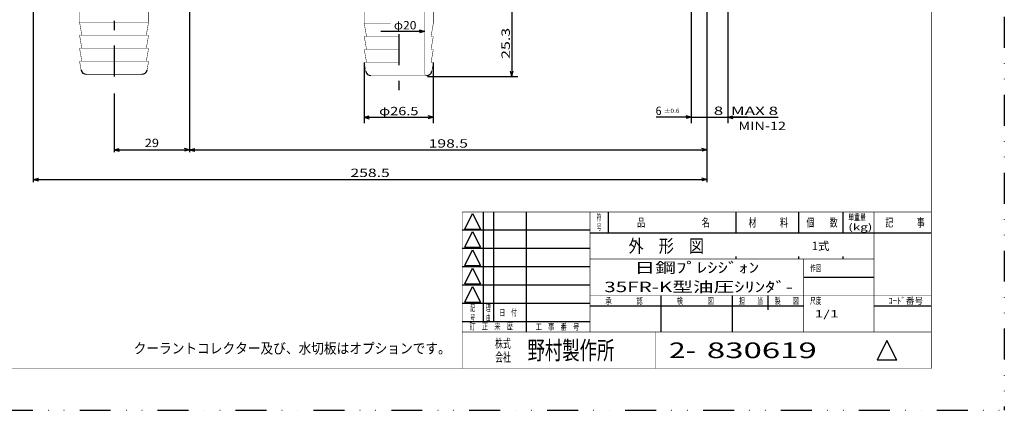
# Model space of a CAD drawing. Extents: x -297 to 297, y -210 to 210.
# Drawn here: x -81 to 297, y -210 to -60 of the extents above; entities that cross this region are included whole.
import ezdxf
from ezdxf.enums import TextEntityAlignment as Align

# ---------------------------------------------------------------- set-up
doc = ezdxf.new("R2010")
doc.units = 0
doc.linetypes.add('CENTER', pattern=[27.324, 11.88, -5.94, 3.564, -5.94])
doc.linetypes.add('DIVIDE', pattern=[29.7, 11.88, -5.94, 0, -5.94, 0, -5.94])
doc.layers.get('0').update_dxf_attribs({"linetype": 'CONTINUOUS'})
doc.layers.add('LAYER0014', color=7, linetype='CONTINUOUS')
doc.styles.get("Standard").update_dxf_attribs({"font": 'txt.shx', "width": 0.714286, "bigfont": 'bigfont.shx'})

# ---------------------------------------------------------------- blocks, each defined once
blk = doc.blocks.new('_OPEN30')
at = {"layer": 'LAYER0014', "color": 0, "linetype": 'CONTINUOUS'}
for q in [(-0.97, 0.26), (-0.97, -0.26)]:
    blk.add_line((0, 0), q, dxfattribs=at)
blk = doc.blocks.new('DA_DIMGROUP_2')
at = {"color": 4, "linetype": 'CONTINUOUS'}
blk.add_line((-44.6, -110.09), (-15.6, -110.09), dxfattribs=at)
at = {"color": 4, "linetype": 'CONTINUOUS', "xscale": 1.99999841, "yscale": 2.00000573}
for p, rotation in [((-44.6, -110.09), 180), ((-15.6, -110.09), 360)]:
    blk.add_blockref('_OPEN30', p, dxfattribs=dict(at, rotation=rotation))
at = {"color": 3, "width": 0.714286}
blk.add_text('29', height=3.2, dxfattribs=at).set_placement((-32.84, -109.09), (-27.36, -109.09), align=Align.FIT)
blk = doc.blocks.new('DA_DIMGROUP_3')
at = {"color": 4, "linetype": 'CONTINUOUS'}
for p, q in [((-15.6, 24.92), (-15.6, -111.09)), ((-44.6, -88.54), (-44.6, -111.09))]:
    blk.add_line(p, q, dxfattribs=at)
blk = doc.blocks.new('DA_DIMGROUP_4')
at = {"color": 4, "linetype": 'CONTINUOUS'}
blk.add_line((-75.6, -121.56), (182.9, -121.56), dxfattribs=at)
at = {"color": 4, "linetype": 'CONTINUOUS', "xscale": 1.99999841, "yscale": 2.00000573}
for p, rotation in [((-75.6, -121.56), 180), ((182.9, -121.56), 360)]:
    blk.add_blockref('_OPEN30', p, dxfattribs=dict(at, rotation=rotation))
at = {"color": 3, "width": 0.714286}
blk.add_text('258.5', height=3.2, dxfattribs=at).set_placement((46.11, -120.56), (61.19, -120.56), align=Align.FIT)
blk = doc.blocks.new('DA_DIMGROUP_5')
at = {"color": 4, "linetype": 'CONTINUOUS'}
for p, q in [((182.9, 8.82), (182.9, -122.56)), ((-75.6, -17.18), (-75.6, -122.56))]:
    blk.add_line(p, q, dxfattribs=at)

msp = doc.modelspace()

# ---------------------------------------------------------------- linework, layer by layer
at = {"color": 3, "linetype": 'DIVIDE'}
for p in [(297, 210), (-297, -210)]:
    msp.add_line(p, (297, -210), dxfattribs=at)
at = {"color": 7, "linetype": 'CENTER'}
for p, q in [((-44.5985, -15.5095), (-44.5985, -87.5419)), ((64.6515, -65.8218), (64.6515, -88.49))]:
    msp.add_line(p, q, dxfattribs=at)
at = {"color": 4, "linetype": 'CONTINUOUS'}
for p, q in [((90, -140.5), (93, -134.5)), ((93, -134.5), (96, -140.5)), ((97, -134), (97, -176)), ((101, -134), (101, -176)), ((113.5, -134), (113.5, -180)), ((145, -134), (145, -142)), ((194, -134), (194, -142)), ((218, -134), (218, -142)), ((235, -134), (235, -142)), ((138, -141), (89, -141)), ((90, -140.5), (96, -140.5)), ((90, -147.5), (93, -141.5)), ((93, -141.5), (96, -147.5)), ((138, -142), (269, -142)), ((138, -148), (89, -148)), ((90, -147.5), (96, -147.5)), ((90, -154.5), (93, -148.5)), ((93, -148.5), (96, -154.5)), ((194, -151), (194, -152)), ((218, -151), (218, -152)), ((235, -151), (235, -152)), ((90, -154.5), (96, -154.5)), ((138, -155), (89, -155)), ((90, -161.5), (93, -155.5)), ((93, -155.5), (96, -161.5)), ((138, -162), (89, -162)), ((90, -161.5), (96, -161.5)), ((220, -159), (247, -159)), ((90, -168.5), (93, -162.5)), ((93, -162.5), (96, -168.5)), ((165.3333, -180), (165.3333, -166)), ((192.6667, -180), (192.6667, -166)), ((206.3333, -171.4238), (206.3333, -166)), ((138, -169), (89, -169)), ((90, -168.5), (96, -168.5)), ((138, -170), (220, -170)), ((247, -170), (269, -170)), ((89, -176), (138, -176))]:
    msp.add_line(p, q, dxfattribs=at)
at = {"color": 2, "linetype": 'CONTINUOUS'}
for p, q in [((251.9615, -183.25), (248.2115, -190.75)), ((255.7115, -190.75), (251.9615, -183.25)), ((255.7115, -190.75), (248.2115, -190.75))]:
    msp.add_line(p, q, dxfattribs=at)
at = {"color": 3, "linetype": 'CONTINUOUS', "const_width": 0.18}
for points in [[(269, 194), (269, -194)], [(74.6515, -26.6761), (74.6515, -81.1565)], [(-57.8485, -56.1761), (-57.8485, -61.1761)], [(-31.3485, -56.1761), (-31.3485, -61.1761)], [(51.4015, -56.6761), (51.4015, -61.6761)], [(77.9015, -56.6761), (77.9015, -61.6761)], [(-57.8485, -61.1761), (-31.3485, -61.1761)], [(-57.8484, -61.1761), (-56.9668, -66.1761)], [(-32.2301, -66.1761), (-31.3485, -61.1761)], [(51.4015, -61.6761), (61.5357, -61.6761)], [(51.4015, -61.6761), (52.2832, -66.6761)], [(77.0199, -66.6761), (77.9015, -61.6761)], [(-57.8485, -66.1761), (-31.3485, -66.1761)], [(-57.8484, -66.1761), (-56.9668, -71.1761)], [(-32.2301, -71.1761), (-31.3485, -66.1761)], [(51.4015, -66.6761), (64.6515, -66.6761)], [(51.4015, -66.6761), (52.2832, -71.6761)], [(77.0199, -71.6761), (77.9015, -66.6761)], [(77.0199, -66.6761), (77.9015, -66.6761)], [(-57.8485, -71.1761), (-31.3485, -71.1761)], [(-57.8484, -71.1762), (-56.9668, -76.1762)], [(-32.2301, -76.1762), (-31.3484, -71.1761)], [(51.4015, -71.6761), (64.6515, -71.6761)], [(51.4015, -71.6761), (52.2832, -76.6761)], [(77.0199, -76.6761), (77.9015, -71.6761)], [(77.0199, -71.6761), (77.9015, -71.6761)], [(-57.8485, -76.1761), (-57.2583, -79.5234)], [(-57.8485, -76.1761), (-31.3485, -76.1761)], [(-31.9387, -79.5234), (-31.3485, -76.1761)], [(51.4015, -76.6761), (64.6515, -76.6761)], [(51.4015, -76.6761), (51.9918, -80.0234)], [(77.0199, -76.6761), (77.9015, -76.6761)], [(77.3113, -80.0234), (77.9015, -76.6761)], [(-55.2886, -81.1761), (-33.9083, -81.1761)], [(53.9614, -81.6761), (75.3417, -81.6761)], [(74.6515, -81.1565), (74.9515, -81.6761)], [(89, -134), (269, -134)], [(89, -134), (89, -194)], [(138, -134), (138, -180)], [(247, -134), (247, -180)], [(138, -152), (247, -152)], [(220, -152), (220, -180)], [(138, -166), (269, -166)], [(89, -180), (269, -180)], [(163, -180), (163, -194)], [(-269, -194), (269, -194)]]:
    msp.add_lwpolyline(points, dxfattribs=at)
at = {"color": 3, "linetype": 'CONTINUOUS'}
for centre, start, end in [((-55.2886, -79.1761), 190.00002, 270.000018), ((-33.9083, -79.1761), 270.000018, 349.99996), ((53.9614, -79.6761), 190.00002, 270.000018), ((75.3417, -79.6761), 270.000018, 349.99996)]:
    msp.add_arc(centre, 2, start, end, dxfattribs=at)
at = {"layer": 'LAYER0014', "color": 4, "linetype": 'CONTINUOUS'}
for p, q in [((190.9015, 28.1899), (190.9015, -99.857)), ((-15.5985, 25.9239), (-15.5985, -111.0918)), ((182.9015, 9.8239), (182.9015, -111.0918)), ((176.9015, -26.6761), (176.9015, -99.857)), ((108.0592, -56.6761), (108.0592, -81.9761)), ((74.5662, -64.7683), (57.8004, -64.7683)), ((51.4015, -76.6761), (51.4015, -99.9571)), ((77.9015, -76.676), (77.9015, -99.9571)), ((75.6314, -81.9761), (110.3452, -81.9761)), ((51.4015, -97.6711), (77.9015, -97.6711)), ((176.9015, -97.571), (163.4142, -97.571)), ((176.9015, -97.571), (169.4015, -97.571)), ((176.9015, -97.571), (182.9015, -97.571)), ((182.9015, -97.571), (190.9015, -97.571)), ((190.9015, -97.571), (210.19, -97.571)), ((198.4015, -97.571), (190.9015, -97.571)), ((-15.5985, -110.0918), (182.9015, -110.0918))]:
    msp.add_line(p, q, dxfattribs=at)

# ---------------------------------------------------------------- block references
at = {"linetype": 'CONTINUOUS'}
for name in ['DA_DIMGROUP_3', 'DA_DIMGROUP_5', 'DA_DIMGROUP_2', 'DA_DIMGROUP_4']:
    msp.add_blockref(name, (0, 0), dxfattribs=at)
at = {"layer": 'LAYER0014', "color": 4, "linetype": 'CONTINUOUS', "xscale": 1.99999841, "yscale": 2.00000573}
for p, rotation in [((74.5662, -64.7683), 360), ((108.0592, -81.9761), 270), ((51.4015, -97.6711), 180), ((77.9015, -97.6711), 360), ((176.9015, -97.571), 360), ((190.9015, -97.571), 180), ((-15.5985, -110.0918), 180), ((182.9015, -110.0918), 360)]:
    msp.add_blockref('_OPEN30', p, dxfattribs=dict(at, rotation=rotation))

# ---------------------------------------------------------------- texts
at = {"color": 3}
for s, height, width, p, p2 in [('MIN-12', 3.2, 0.714286, (194.9684, -102.5648), (213.2541, -102.5648)), ('符', 2.5, 0.714286, (140.6071, -137.25), (142.3929, -137.25)), ('品\u3000\u3000\u3000\u3000\u3000\u3000\u3000名', 3.2, 0.714286, (156.1071, -139.6), (183.9929, -139.6)), ('材\u3000\u3000\u3000料', 3.2, 0.714286, (198.8571, -139.6), (213.9429, -139.6)), ('個\u3000\u3000数', 3.2, 0.714286, (221.1071, -139.6), (232.9929, -139.6)), ('単重量', 2.5, 0.714286, (237.1071, -137.25), (243.8929, -137.25)), ('記\u3000\u3000\u3000事', 3.2, 0.714286, (251.3571, -139.6), (266.4429, -139.6)), ('号', 2.5, 0.714286, (140.6071, -141), (142.3929, -141)), ('(kg)', 2.5, 0.714286, (237.1071, -141), (246.3929, -141)), ('外\u3000形\u3000図', 5, 0.879121, (152.7967, -149.5), (181.8077, -149.5)), ('1式', 3.2, 0.879121, (223.1242, -148.6), (229.8758, -148.6)), ('日鋼ﾌﾟﾚｼｼﾞｫﾝ', 4, 0.879121, (155.0879, -157.3077), (202.9121, -157.3077)), ('作図', 2.5, 0.714286, (222.4821, -156.75), (226.7679, -156.75)), ('35FR-K型油圧ｼﾘﾝﾀﾞ-', 4, 0.879121, (143.4835, -164.6923), (215.9231, -164.6923)), ('記', 2.5, 0.714286, (92.1071, -172), (93.8929, -172)), ('理', 2.5, 0.714286, (98.1071, -172), (99.8929, -172)), ('承\u3000\u3000\u3000\u3000認', 2.5, 0.714286, (143.9405, -169.25), (158.2262, -169.25)), ('検\u3000\u3000\u3000\u3000図', 2.5, 0.714286, (171.2738, -169.25), (185.5595, -169.25)), ('担\u3000\u3000当', 2.5, 0.714286, (195.1905, -169.25), (204.4762, -169.25)), ('製\u3000\u3000図', 2.5, 0.714286, (208.8571, -169.25), (218.1429, -169.25)), ('尺度', 2.5, 0.714286, (222.4821, -169.25), (226.7679, -169.25)), ('\u3000ｺｰﾄﾞ番号', 2.5, 0.714286, (249.1071, -169.25), (265.8929, -169.25)), ('号', 2.5, 0.714286, (92.1071, -175.75), (93.8929, -175.75)), ('由', 2.5, 0.714286, (98.1071, -175.75), (99.8929, -175.75)), ('日\u3000付', 2.5, 0.714286, (103.2321, -173.75), (110.0179, -173.75)), ('1/1', 2.8, 0.879121, (224.1462, -174.4), (233.5, -174.4)), ('訂\u3000正\u3000来\u3000歴', 2.5, 0.714286, (91.721, -179.0589), (108.5067, -179.0589)), ('工\u3000事\u3000番\u3000号', 2.5, 0.714286, (117.1325, -179.2485), (133.9183, -179.2485)), ('クーラントコレクター及び、水切板はオプションです。', 4, 0.879121, (-37.0797, -188.2473), (84.5906, -188.2473)), ('株式', 3.5, 0.714286, (101.625, -186.125), (107.625, -186.125)), ('\u3000野村製作所', 7, 0.714286, (107.375, -190.5), (147.375, -190.5)), ('2-', 6, 0.714286, (168.3571, -190), (178.6429, -190)), ('830619', 6, 0.879121, (182.8626, -190), (225.0604, -190)), ('会社', 3.5, 0.714286, (101.625, -191.375), (107.625, -191.375))]:
    msp.add_text(s, height=height, dxfattribs=dict(at, width=width)).set_placement(p, p2, align=Align.FIT)
at = {"layer": 'LAYER0014', "color": 3, "width": 0.714286}
for s, p, p2 in [('φ20', (62.7508, -63.9683), (71.4365, -63.9683)), ('φ26.5', (57.1087, -96.8711), (72.1944, -96.8711)), ('198.5', (76.1087, -109.2918), (91.1944, -109.2918))]:
    msp.add_text(s, height=3.2, dxfattribs=at).set_placement(p, p2, align=Align.FIT)
for s, height, rotation, p, p2 in [('25.3', 3.2, 89.9, (107.2488, -75.2676), (107.2696, -63.3819)), ('6', 3.2, -0.1, (163.187, -96.7631), (165.4728, -96.7671)), ('±0.6', 1.6, -0.1, (166.3884, -95.9687), (172.3313, -95.979)), ('8  MAX 8', 3.2, -0.1, (185.5057, -96.7495), (210.1914, -96.7926))]:
    msp.add_text(s, height=height, rotation=rotation, dxfattribs=at).set_placement(p, p2, align=Align.FIT)

doc.saveas('drawing.dxf')
